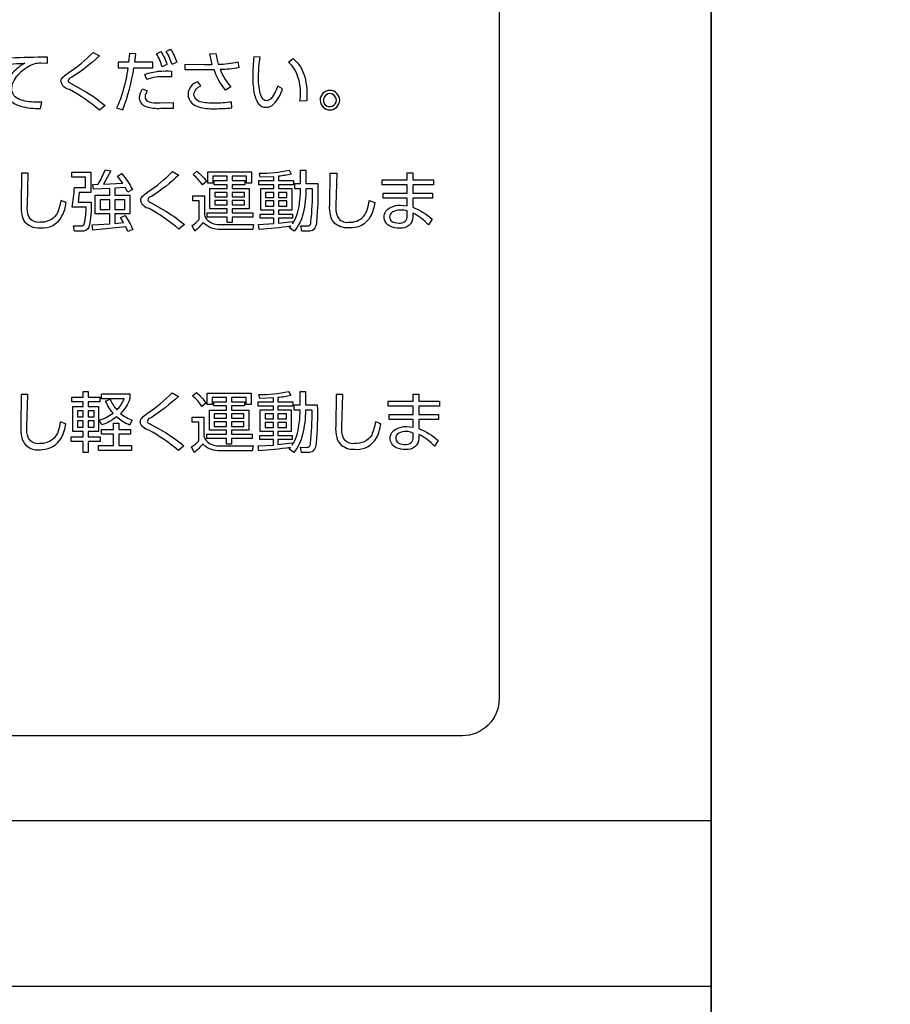
# Model space of a CAD drawing. Extents: x 0 to 6300, y 0 to 4455.
# Drawn here: x 1733 to 1828, y 2875 to 2981 of the extents above; entities that cross this region are included whole.
import ezdxf

# ---------------------------------------------------------------- set-up
doc = ezdxf.new("R2010")
doc.units = 0
doc.header["$LTSCALE"] = 4.5
doc.layers.get('DEFPOINTS').update_dxf_attribs({"linetype": 'CONTINUOUS'})
for name, color, linetype in [('P001', 131, 'CONTINUOUS'), ('P015', 111, 'CONTINUOUS'), ('P_2DIM', 6, 'CONTINUOUS')]:
    doc.layers.add(name, color=color, linetype=linetype)
doc.styles.add('BIGFONT', font='simplex.shx', dxfattribs={"bigfont": 'bigfont.shx'})
doc.dimstyles.new('DIMBIGFONT$0', dxfattribs={"dimscale": 15, "dimtxt": 3, "dimasz": 2, "dimexe": 1.5, "dimexo": 3, "dimgap": 0.75, "dimtad": 1, "dimdec": 1, "dimdsep": 46, "dimtxsty": 'BIGFONT', "dimsah": 1, "dimcen": 0, "dimclrt": 230, "dimadec": 1, "dimazin": 2, "dimtfac": 0.6, "dimtdec": 1, "dimtofl": 0, "dimtmove": 2, "dimatfit": 3, "dimfxl": 0, "dimtvp": 1, "dimtolj": 1, "dimarcsym": 0})

# ---------------------------------------------------------------- blocks, each defined once
blk = doc.blocks.new('*D11')
at = {"layer": 'DEFPOINTS', "color": 0}
for p in [(1798.09, 3403.59), (2234.44, 3403.59), (1638.09, 1848.59)]:
    blk.add_point(p, dxfattribs=at)
at = {"layer": 'P_2DIM', "color": 0, "lineweight": -2}
for p, q in [((1843.09, 3403.59), (2256.94, 3403.59)), ((2234.44, 1878.59), (2234.44, 3373.59)), ((1683.09, 1848.59), (2256.94, 1848.59))]:
    blk.add_line(p, q, dxfattribs=at)
at = {"layer": 'P_2DIM', "color": 0}
for points in [[(2229.44, 3373.59), (2239.44, 3373.59), (2234.44, 3403.59)], [(2229.44, 1878.59), (2239.44, 1878.59), (2234.44, 1848.59)]]:
    blk.add_solid(points, dxfattribs=at)
at = {"layer": 'P_2DIM', "color": 230, "insert": (2200.69, 2626.09), "char_height": 45, "attachment_point": 5, "rotation": 90, "style": 'BIGFONT'}
blk.add_mtext('\\A1;1555', dxfattribs=at)
blk = doc.blocks.new('*D17')
at = {"layer": 'DEFPOINTS', "color": 0}
for p in [(1798.09, 3403.59), (1798.09, 2793.59), (2105.63, 2793.59)]:
    blk.add_point(p, dxfattribs=at)
at = {"layer": 'P_2DIM', "color": 0, "lineweight": -2}
for p, q in [((1843.09, 3403.59), (2128.13, 3403.59)), ((2105.63, 3373.59), (2105.63, 2823.59)), ((1843.09, 2793.59), (2128.13, 2793.59))]:
    blk.add_line(p, q, dxfattribs=at)
at = {"layer": 'P_2DIM', "color": 0}
for points in [[(2100.63, 3373.59), (2110.63, 3373.59), (2105.63, 3403.59)], [(2100.63, 2823.59), (2110.63, 2823.59), (2105.63, 2793.59)]]:
    blk.add_solid(points, dxfattribs=at)
at = {"layer": 'P_2DIM', "color": 230, "insert": (2071.88, 3098.59), "char_height": 45, "attachment_point": 5, "rotation": 90, "style": 'BIGFONT'}
blk.add_mtext('\\A1;610', dxfattribs=at)
blk = doc.blocks.new('*D23')
at = {"layer": 'DEFPOINTS', "color": 0}
for p in [(1753.34, 3393.59), (1753.34, 2803.59), (2012.96, 2803.59)]:
    blk.add_point(p, dxfattribs=at)
at = {"layer": 'P_2DIM', "color": 0, "lineweight": -2}
for p, q in [((1798.34, 3393.59), (2035.46, 3393.59)), ((2012.96, 3363.59), (2012.96, 2833.59)), ((1798.34, 2803.59), (2035.46, 2803.59))]:
    blk.add_line(p, q, dxfattribs=at)
at = {"layer": 'P_2DIM', "color": 0}
for points in [[(2007.96, 3363.59), (2017.96, 3363.59), (2012.96, 3393.59)], [(2007.96, 2833.59), (2017.96, 2833.59), (2012.96, 2803.59)]]:
    blk.add_solid(points, dxfattribs=at)
at = {"layer": 'P_2DIM', "color": 230, "insert": (1979.21, 3098.59), "char_height": 45, "attachment_point": 5, "rotation": 90, "style": 'BIGFONT'}
blk.add_mtext('\\A1;590', dxfattribs=at)

msp = doc.modelspace()

# ---------------------------------------------------------------- linework, layer by layer
at = {"layer": 'P001'}
msp.add_lwpolyline([(1808.09, 2858.33), (1808.09, 3338.84)], dxfattribs=at)
at = {"layer": 'P015'}
for points in [[(1808.09, 2894.5), (1808.09, 2876.51), (1408.09, 2876.51), (1408.09, 2894.5), (1808.09, 2894.5), (1808.09, 3347.37), (1408.09, 3347.37), (1408.09, 2894.5)], [(1808.09, 3338.84), (1808.09, 2858.33)], [(1408.09, 2894.5), (1808.09, 2894.5)]]:
    msp.add_lwpolyline(points, dxfattribs=at)
for points in [[(1781.08, 2903.71), (1435.09, 2903.71), (1607.17, 2903.71), (1607.17, 3083.86), (1435.09, 3083.86), (1781.08, 3083.86, -0.414269), (1785.08, 3079.86), (1785.08, 2907.71, -0.414229)], [(1738.31, 2974.69), (1739.99, 2973.75, -0.046984), (1742.33, 2972.13), (1741.72, 2971.63, 0.047866), (1738.47, 2973.85, -0.309004), (1737.54, 2974.74, -0.200594), (1737.74, 2975.2, -0.036888), (1738.29, 2975.63, 0.050498), (1741.04, 2977.89), (1741.72, 2977.51, -0.047146), (1738.73, 2975.19, 0.411011)], [(1745.46, 2976.22), (1747.51, 2976.22), (1747.51, 2976.83), (1745.55, 2976.83), (1745.66, 2977.75), (1744.97, 2977.77), (1744.88, 2976.83), (1743.76, 2976.83), (1743.76, 2976.22), (1744.81, 2976.22, -0.03114), (1744.25, 2973.65, -0.047283), (1743.58, 2971.87), (1744.24, 2971.65, 0.051832)], [(1748.39, 2977.97, -0.06018), (1749.04, 2976.59), (1748.52, 2976.32, 0.060104), (1747.91, 2977.73)], [(1749.44, 2978.23, -0.058829), (1750.1, 2976.84), (1749.59, 2976.58, 0.067923), (1748.97, 2977.99)], [(1754.61, 2976.6, 0.045467), (1756.73, 2976.85), (1756.84, 2976.24, -0.04274), (1754.82, 2976.02, 0.08469), (1755.96, 2974.15), (1755.41, 2973.78, -0.087853), (1754.16, 2976), (1753.06, 2975.98), (1751.01, 2975.98), (1751.01, 2976.6), (1753.09, 2976.57), (1753.96, 2976.57), (1753.68, 2977.73), (1754.36, 2977.78, 0.049073)], [(1732.28, 2974.46, -0.20734), (1734.63, 2976.66, -0.102548), (1735.35, 2976.74), (1736.08, 2976.72), (1736.07, 2977.37, 0.010923), (1732.06, 2977.26), (1730.12, 2977.17), (1730.18, 2976.47, -0.012608), (1733.63, 2976.72, 0.077286), (1732.29, 2975.68, 0.195945), (1731.54, 2973.94, 0.127627), (1731.75, 2973.04, 0.186628), (1733.16, 2972.05, 0.068205), (1735.32, 2971.79), (1735.45, 2972.48, -0.055871), (1733.65, 2972.61, -0.070624), (1732.86, 2972.87, -0.290186), (1732.21, 2973.98, -0.07128)], [(1758.97, 2972.31, 0.437825), (1760.62, 2972.27, 0.10693), (1761.59, 2973.93), (1761.06, 2974.23, -0.031902), (1760.77, 2973.57, -0.081184), (1760.31, 2972.86, -0.194184), (1759.87, 2972.65, -0.186867), (1759.51, 2972.79, -0.140901), (1759.17, 2973.41, -0.074566), (1758.99, 2975.32, -0.036686), (1759.14, 2977.37), (1758.46, 2977.42, 0.018078), (1758.35, 2975.38, 0.045547), (1758.48, 2973.61, 0.097708)], [(1763.46, 2972.6, 0.166433), (1762.89, 2976.08, 0.082251), (1762.24, 2976.83), (1762.73, 2977.21, -0.164507), (1763.99, 2975.23, -0.079364), (1764.21, 2972.63)], [(1746.85, 2974.95), (1746.65, 2975.5, -0.070162), (1748.12, 2975.84, -0.02954), (1749.54, 2975.87), (1749.54, 2975.22), (1748.81, 2975.25, 0.092079)], [(1752.39, 2974.69, 0.330346), (1751.33, 2973.34, 0.21366), (1751.75, 2972.38, 0.109867), (1752.48, 2971.97, 0.081811), (1754.21, 2971.78, 0.024155), (1756.07, 2971.87), (1756.06, 2972.5, -0.034959), (1754.15, 2972.38, -0.083858), (1752.66, 2972.54, -0.356418), (1751.97, 2973.35, -0.2695), (1752.71, 2974.27)], [(1746.81, 2971.97, -0.31981), (1746.06, 2973, -0.150277), (1746.4, 2973.95), (1746.91, 2973.71, 0.165653), (1746.67, 2973.06, 0.243211), (1746.86, 2972.65, 0.12288), (1747.4, 2972.45, 0.034807), (1748.32, 2972.41), (1749.7, 2972.46), (1749.7, 2971.81), (1748.36, 2971.79, -0.100906)], [(1766.73, 2973.77, 0.41425), (1765.66, 2972.7, 0.393563), (1766.73, 2971.64, 0.392049), (1767.79, 2972.7, 0.393284)], [(1766.17, 2972.24, 0.666703), (1767.43, 2972.7, 0.392538), (1766.73, 2973.41, 0.60486)], [(1733.46, 2959.68, 0.255257), (1735.28, 2958.84, 0.300362), (1737.65, 2960.1, 0.085545), (1738.11, 2961.6), (1737.52, 2961.82, -0.038022), (1737.27, 2960.79, -0.091812), (1736.89, 2960.08, -0.215339), (1735.26, 2959.45, -0.32259), (1734.06, 2960.06, -0.128109), (1733.89, 2961.32), (1733.98, 2964.78), (1733.26, 2964.78), (1733.21, 2961.39, 0.091739)], [(1739.75, 2958.48), (1738.99, 2958.48), (1738.9, 2959.07), (1739.72, 2959.06, 0.378724), (1740.06, 2959.27, 0.06539), (1740.23, 2960.25, 0.020101), (1740.27, 2961.08), (1738.75, 2961.08, 0.036252), (1738.99, 2963.23), (1740.2, 2963.23), (1740.2, 2964.34), (1738.71, 2964.34), (1738.71, 2964.88), (1740.77, 2964.88), (1740.77, 2962.68), (1739.53, 2962.68), (1739.4, 2961.63), (1740.83, 2961.63, -0.062511), (1740.57, 2958.92, -0.347576)], [(1745.02, 2962.38), (1745.02, 2960.35), (1743.4, 2960.35), (1743.4, 2959.32), (1744.34, 2959.42), (1743.99, 2959.96), (1744.49, 2960.19, -0.059733), (1745.33, 2958.67), (1744.8, 2958.46), (1744.57, 2958.97), (1740.98, 2958.6), (1740.91, 2959.16), (1742.85, 2959.27), (1742.85, 2960.35), (1741.26, 2960.35), (1741.26, 2962.38), (1742.85, 2962.38), (1742.85, 2963.11), (1741.06, 2963.04), (1741.01, 2963.56), (1741.58, 2963.58, 0.038336), (1742.34, 2965.13), (1742.95, 2965.02), (1742.15, 2963.59), (1744.25, 2963.69), (1743.69, 2964.44), (1744.13, 2964.73, -0.065983), (1745.29, 2963), (1744.79, 2962.73), (1744.52, 2963.24), (1743.4, 2963.14), (1743.4, 2962.38)], [(1747.11, 2960.93, -0.308835), (1746.19, 2961.81, -0.199507), (1746.39, 2962.27, -0.03716), (1746.93, 2962.71, 0.050594), (1749.65, 2964.97), (1750.33, 2964.58, -0.047454), (1747.37, 2962.26, 0.345448), (1746.95, 2961.86, 0.245511), (1747.25, 2961.59), (1748.61, 2960.83, -0.047288), (1750.93, 2959.21), (1750.33, 2958.71, 0.048176)], [(1751.89, 2964.63), (1752.28, 2964.99, -0.068046), (1753.34, 2963.88), (1752.89, 2963.5, 0.069106)], [(1765.27, 2959.51, -0.186085), (1764.97, 2958.65, -0.210541), (1764.4, 2958.49), (1763.69, 2958.49), (1763.58, 2959.06), (1764.27, 2959.05, 0.469889), (1764.66, 2959.45, 0.027578), (1764.85, 2963.08), (1764.12, 2963.08, -0.057031), (1763.82, 2960.44, -0.117867), (1762.85, 2958.48), (1762.35, 2958.85), (1762.49, 2959.03, -0.024931), (1759.05, 2958.67), (1758.98, 2959.2), (1760.64, 2959.3), (1760.64, 2959.89), (1759.16, 2959.89), (1759.16, 2960.33), (1760.64, 2960.33), (1760.64, 2960.78), (1759.22, 2960.78), (1759.22, 2963.12), (1760.64, 2963.12), (1760.64, 2963.53), (1759, 2963.53), (1759, 2963.98), (1760.64, 2963.98), (1760.64, 2964.4), (1759.17, 2964.34), (1759.07, 2964.78, 0.059273), (1762.3, 2965.1), (1762.53, 2964.67, -0.027495), (1761.14, 2964.45), (1761.14, 2963.98), (1762.76, 2963.98), (1762.76, 2963.53), (1761.14, 2963.53), (1761.14, 2963.12), (1762.59, 2963.12), (1762.59, 2960.78), (1761.14, 2960.78), (1761.14, 2960.33), (1762.67, 2960.33), (1762.67, 2959.89), (1761.14, 2959.89), (1761.14, 2959.34), (1762.67, 2959.53), (1762.67, 2959.29, 0.123814), (1763.41, 2961.45, 0.040332), (1763.55, 2963.08), (1762.91, 2963.08), (1762.91, 2963.65), (1763.55, 2963.65), (1763.55, 2965.1), (1764.12, 2965.1), (1764.12, 2963.65), (1765.41, 2963.65, -0.032945)], [(1770.38, 2960.08, 0.091839), (1770.76, 2960.79, 0.038071), (1771, 2961.82), (1771.6, 2961.6, -0.085545), (1771.14, 2960.1, -0.300362), (1768.76, 2958.84, -0.217947), (1767.14, 2959.45, -0.104374), (1766.82, 2960.11, -0.067733), (1766.7, 2961.39), (1766.75, 2964.78), (1767.46, 2964.78), (1767.37, 2961.32, 0.128091), (1767.55, 2960.06, 0.322654), (1768.74, 2959.45, 0.215347)], [(1774.28, 2958.82, -0.116304), (1773.27, 2959.01, -0.283425), (1772.61, 2960.01, -0.288946), (1773.31, 2961.07, -0.121833), (1774.39, 2961.31), (1775.1, 2961.24), (1775.1, 2962.08), (1772.52, 2962.08), (1772.52, 2962.62), (1775.1, 2962.62), (1775.1, 2963.5), (1772.41, 2963.5), (1772.41, 2964.05), (1775.1, 2964.05), (1775.1, 2964.8), (1775.72, 2964.8), (1775.72, 2964.05), (1777.97, 2964.05), (1777.97, 2963.5), (1775.72, 2963.5), (1775.72, 2962.62), (1777.84, 2962.62), (1777.84, 2962.08), (1775.72, 2962.08), (1775.72, 2961.08, -0.093187), (1777.83, 2959.78), (1777.41, 2959.17, 0.104843), (1775.72, 2960.44), (1775.72, 2960.03, -0.457919)], [(1754.7, 2959.22, 0.015718), (1754.88, 2959.21), (1758.45, 2959.21), (1758.35, 2958.67), (1754.88, 2958.67, -0.203872), (1753.09, 2959.31, -0.017119), (1752.98, 2959.43, -0.058292), (1752.06, 2958.49), (1751.77, 2959.09, 0.079889), (1752.54, 2959.76), (1752.54, 2961.77), (1751.85, 2961.77), (1751.85, 2962.33), (1753.12, 2962.33), (1753.12, 2960.26, 0.153201), (1753.34, 2959.79, 0.215186)], [(1773.32, 2959.63, 0.157639), (1774.21, 2959.37, 0.197532), (1774.89, 2959.56, 0.228102), (1775.1, 2960.16), (1775.1, 2960.68, 0.073532), (1774.39, 2960.78, 0.135314), (1773.55, 2960.58, 0.449465)], [(1735.49, 2934.8, 0.272095), (1737.6, 2936.07, 0.085452), (1738.06, 2937.57), (1737.47, 2937.79, -0.037838), (1737.23, 2936.76, -0.091725), (1736.84, 2936.06, -0.215265), (1735.21, 2935.42, -0.322782), (1734.02, 2936.03, -0.128055), (1733.84, 2937.29), (1733.93, 2940.75), (1733.22, 2940.75), (1733.17, 2937.36, 0.067849), (1733.29, 2936.08, 0.424572)], [(1743.19, 2938.74, -0.085322), (1742.39, 2940.04), (1742.87, 2940.24, 0.080576), (1743.6, 2939.1, 0.106829), (1744.4, 2940.28), (1741.93, 2940.28), (1741.93, 2940.82), (1745.03, 2940.82), (1745.03, 2940.31, -0.12134), (1744, 2938.71, 0.084016), (1745.26, 2937.97), (1744.97, 2937.44, -0.082749), (1743.58, 2938.34, -0.080411), (1741.99, 2937.45), (1741.69, 2937.96, 0.085032)], [(1746.88, 2938.68, 0.050874), (1749.6, 2940.94), (1750.28, 2940.55, -0.046869), (1747.32, 2938.24, 0.346418), (1746.9, 2937.84, 0.24271), (1747.2, 2937.56), (1748.56, 2936.8, -0.04727), (1750.88, 2935.18), (1750.28, 2934.68, 0.047985), (1747.06, 2936.9, -0.308581), (1746.14, 2937.79, -0.199708), (1746.34, 2938.24, -0.036843)], [(1751.83, 2940.6), (1752.23, 2940.96, -0.068686), (1753.28, 2939.85), (1752.84, 2939.47, 0.068723)], [(1765.22, 2935.48, -0.186132), (1764.92, 2934.63, -0.210501), (1764.35, 2934.46), (1763.64, 2934.46), (1763.52, 2935.04), (1764.22, 2935.02, 0.470797), (1764.61, 2935.42, 0.027577), (1764.8, 2939.05), (1764.07, 2939.05, -0.057051), (1763.76, 2936.42, -0.117884), (1762.8, 2934.45), (1762.29, 2934.82), (1762.44, 2935, -0.024856), (1759, 2934.64), (1758.93, 2935.17), (1760.59, 2935.27), (1760.59, 2935.86), (1759.11, 2935.86), (1759.11, 2936.3), (1760.59, 2936.3), (1760.59, 2936.75), (1759.17, 2936.75), (1759.17, 2939.09), (1760.59, 2939.09), (1760.59, 2939.5), (1758.94, 2939.5), (1758.94, 2939.95), (1760.59, 2939.95), (1760.59, 2940.38), (1759.12, 2940.31), (1759.02, 2940.76, 0.059191), (1762.24, 2941.08), (1762.48, 2940.64, -0.027509), (1761.09, 2940.42), (1761.09, 2939.95), (1762.71, 2939.95), (1762.71, 2939.5), (1761.09, 2939.5), (1761.09, 2939.09), (1762.53, 2939.09), (1762.53, 2936.75), (1761.09, 2936.75), (1761.09, 2936.3), (1762.62, 2936.3), (1762.62, 2935.86), (1761.09, 2935.86), (1761.09, 2935.32), (1762.62, 2935.5), (1762.62, 2935.26, 0.123889), (1763.36, 2937.42, 0.040332), (1763.5, 2939.05), (1762.86, 2939.05), (1762.86, 2939.62), (1763.5, 2939.62), (1763.5, 2941.08), (1764.07, 2941.08), (1764.07, 2939.62), (1765.35, 2939.62, -0.032945)], [(1771.26, 2936.34, -0.261796), (1769.4, 2935.42, -0.322507), (1768.2, 2936.03, -0.128242), (1768.02, 2937.29), (1768.12, 2940.75), (1767.4, 2940.75), (1767.35, 2937.36, 0.067701), (1767.47, 2936.08, 0.104351), (1767.79, 2935.42, 0.218017), (1769.42, 2934.81, 0.300569), (1771.79, 2936.07, 0.085487), (1772.25, 2937.57), (1771.66, 2937.79, -0.053575)], [(1774.94, 2934.79, -0.116243), (1773.92, 2934.98, -0.283341), (1773.26, 2935.99, -0.28907), (1773.96, 2937.04, -0.121737), (1775.04, 2937.28), (1775.75, 2937.21), (1775.75, 2938.05), (1773.17, 2938.05), (1773.17, 2938.59), (1775.75, 2938.59), (1775.75, 2939.48), (1773.06, 2939.48), (1773.06, 2940.03), (1775.75, 2940.03), (1775.75, 2940.78), (1776.37, 2940.78), (1776.37, 2940.03), (1778.62, 2940.03), (1778.62, 2939.48), (1776.37, 2939.48), (1776.37, 2938.59), (1778.49, 2938.59), (1778.49, 2938.05), (1776.37, 2938.05), (1776.37, 2937.05, -0.093357), (1778.48, 2935.75), (1778.07, 2935.14, 0.105237), (1776.37, 2936.41), (1776.37, 2936, -0.457587)], [(1753.04, 2935.28, -0.017054), (1752.93, 2935.4, -0.058336), (1752, 2934.46), (1751.72, 2935.07, 0.078635), (1752.49, 2935.73), (1752.49, 2937.74), (1751.79, 2937.74), (1751.79, 2938.31), (1753.06, 2938.31), (1753.06, 2936.24, 0.153287), (1753.29, 2935.77, 0.215191), (1754.65, 2935.19, 0.015711), (1754.83, 2935.19), (1758.4, 2935.19), (1758.3, 2934.64), (1754.83, 2934.64, -0.20416)], [(1775.75, 2936.56, 0.254255), (1774.2, 2936.56, 0.264012), (1773.86, 2936.01, 0.381132), (1774.53, 2935.37, 0.054943), (1774.86, 2935.34, 0.197532), (1775.54, 2935.53, 0.228102), (1775.75, 2936.13)]]:
    msp.add_lwpolyline(points, format="xyb", close=True, dxfattribs=at)
for points in [[(1756.1, 2960.02), (1756.1, 2959.41), (1755.56, 2959.41), (1755.56, 2960.02), (1753.41, 2960.02), (1753.41, 2960.47), (1755.56, 2960.47), (1755.56, 2960.91), (1753.7, 2960.91), (1753.7, 2963.1), (1755.56, 2963.1), (1755.56, 2963.53), (1754.18, 2963.53), (1754.18, 2963.98), (1755.56, 2963.98), (1755.56, 2964.46), (1754.01, 2964.46), (1754.01, 2963.68), (1753.47, 2963.68), (1753.47, 2964.93), (1758.23, 2964.93), (1758.23, 2963.68), (1757.67, 2963.68), (1757.67, 2964.46), (1756.1, 2964.46), (1756.1, 2963.98), (1757.5, 2963.98), (1757.5, 2963.53), (1756.1, 2963.53), (1756.1, 2963.1), (1757.98, 2963.1), (1757.98, 2960.91), (1756.1, 2960.91), (1756.1, 2960.47), (1758.35, 2960.47), (1758.35, 2960.02)], [(1754.22, 2962.7), (1754.22, 2962.21), (1755.56, 2962.21), (1755.56, 2962.7)], [(1756.1, 2962.7), (1756.1, 2962.21), (1757.45, 2962.21), (1757.45, 2962.7)], [(1759.74, 2962.7), (1759.74, 2962.14), (1760.64, 2962.14), (1760.64, 2962.7)], [(1761.14, 2962.7), (1761.14, 2962.14), (1762.06, 2962.14), (1762.06, 2962.7)], [(1741.81, 2961.89), (1741.81, 2960.85), (1742.85, 2960.85), (1742.85, 2961.89)], [(1743.4, 2961.89), (1743.4, 2960.85), (1744.47, 2960.85), (1744.47, 2961.89)], [(1754.22, 2961.83), (1754.22, 2961.33), (1755.56, 2961.33), (1755.56, 2961.83)], [(1756.1, 2961.83), (1756.1, 2961.33), (1757.45, 2961.33), (1757.45, 2961.83)], [(1759.74, 2961.76), (1759.74, 2961.19), (1760.64, 2961.19), (1760.64, 2961.76)], [(1761.14, 2961.76), (1761.14, 2961.19), (1762.06, 2961.19), (1762.06, 2961.76)], [(1739.96, 2941.07), (1740.49, 2941.07), (1740.49, 2940.48), (1741.74, 2940.48), (1741.74, 2939.96), (1740.49, 2939.96), (1740.49, 2939.47), (1741.62, 2939.47), (1741.62, 2936.74), (1740.49, 2936.74), (1740.49, 2936.15), (1741.8, 2936.15), (1741.8, 2935.64), (1740.49, 2935.64), (1740.49, 2934.45), (1739.96, 2934.45), (1739.96, 2935.64), (1738.66, 2935.64), (1738.66, 2936.15), (1739.96, 2936.15), (1739.96, 2936.74), (1738.84, 2936.74), (1738.84, 2939.47), (1739.96, 2939.47), (1739.96, 2939.96), (1738.73, 2939.96), (1738.73, 2940.48), (1739.96, 2940.48)], [(1756.05, 2935.99), (1756.05, 2935.38), (1755.51, 2935.38), (1755.51, 2935.99), (1753.36, 2935.99), (1753.36, 2936.44), (1755.51, 2936.44), (1755.51, 2936.88), (1753.65, 2936.88), (1753.65, 2939.07), (1755.51, 2939.07), (1755.51, 2939.51), (1754.13, 2939.51), (1754.13, 2939.95), (1755.51, 2939.95), (1755.51, 2940.43), (1753.96, 2940.43), (1753.96, 2939.66), (1753.42, 2939.66), (1753.42, 2940.9), (1758.18, 2940.9), (1758.18, 2939.66), (1757.62, 2939.66), (1757.62, 2940.43), (1756.05, 2940.43), (1756.05, 2939.95), (1757.45, 2939.95), (1757.45, 2939.51), (1756.05, 2939.51), (1756.05, 2939.07), (1757.93, 2939.07), (1757.93, 2936.88), (1756.05, 2936.88), (1756.05, 2936.44), (1758.3, 2936.44), (1758.3, 2935.99)], [(1739.96, 2938.99), (1739.32, 2938.99), (1739.32, 2938.32), (1739.96, 2938.32)], [(1740.49, 2938.99), (1740.49, 2938.32), (1741.13, 2938.32), (1741.13, 2938.99)], [(1754.17, 2938.67), (1754.17, 2938.18), (1755.51, 2938.18), (1755.51, 2938.67)], [(1756.05, 2938.67), (1756.05, 2938.18), (1757.4, 2938.18), (1757.4, 2938.67)], [(1759.69, 2938.67), (1759.69, 2938.11), (1760.59, 2938.11), (1760.59, 2938.67)], [(1762.01, 2938.67), (1761.09, 2938.67), (1761.09, 2938.11), (1762.01, 2938.11)], [(1739.96, 2937.89), (1739.32, 2937.89), (1739.32, 2937.21), (1739.96, 2937.21)], [(1740.49, 2937.89), (1740.49, 2937.21), (1741.13, 2937.21), (1741.13, 2937.89)], [(1745.21, 2934.66), (1741.61, 2934.66), (1741.61, 2935.21), (1743.25, 2935.21), (1743.25, 2936.44), (1741.93, 2936.44), (1741.93, 2936.97), (1743.25, 2936.97), (1743.25, 2937.66), (1743.81, 2937.66), (1743.81, 2936.97), (1745.07, 2936.97), (1745.07, 2936.44), (1743.81, 2936.44), (1743.81, 2935.21), (1745.21, 2935.21)], [(1754.17, 2937.8), (1754.17, 2937.3), (1755.51, 2937.3), (1755.51, 2937.8)], [(1756.05, 2937.8), (1756.05, 2937.3), (1757.4, 2937.3), (1757.4, 2937.8)], [(1759.69, 2937.73), (1759.69, 2937.16), (1760.59, 2937.16), (1760.59, 2937.73)], [(1762.01, 2937.73), (1761.09, 2937.73), (1761.09, 2937.16), (1762.01, 2937.16)]]:
    msp.add_lwpolyline(points, close=True, dxfattribs=at)

# ---------------------------------------------------------------- dimensions: what is measured, and where the dimension line sits
at = {"layer": 'P_2DIM'}
for base, p1, p2, picture, middle in [((2234.44, 3403.59), (1638.09, 1848.59), (1798.09, 3403.59), '*D11', (2200.69, 2626.09)), ((2105.63, 2793.59), (1798.09, 3403.59), (1798.09, 2793.59), '*D17', (2071.88, 3098.59)), ((2012.96, 2803.59), (1753.34, 3393.59), (1753.34, 2803.59), '*D23', (1979.21, 3098.59))]:
    dim = msp.add_linear_dim(base=base, p1=p1, p2=p2, angle=90, dimstyle='DIMBIGFONT$0', dxfattribs=at)
    dim.commit()
    dim.dimension.update_dxf_attribs({"geometry": picture, "text_midpoint": middle})

doc.saveas('drawing.dxf')
